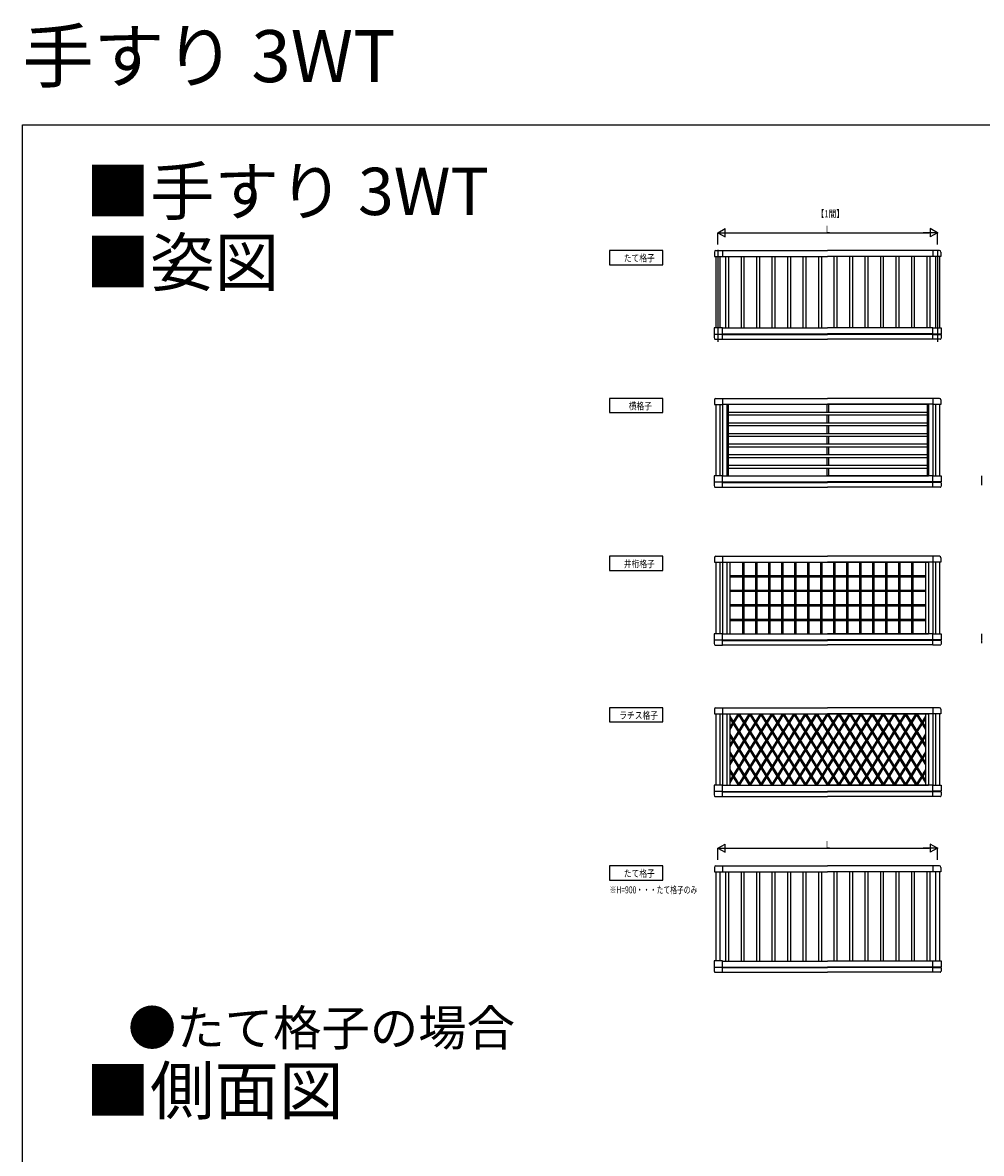
# Model space of a CAD drawing. Extents: x 0 to 990, y 0 to 1603.
# Drawn here: x 0 to 406, y 1125 to 1603 of the extents above; entities that cross this region are included whole.
import ezdxf

# ---------------------------------------------------------------- set-up
doc = ezdxf.new("R2010")
doc.units = 0
doc.linetypes.add('YCENTER_1', pattern=[13, 10, -1, 1, -1])
for name, color, linetype in [('USER1', 3, 'CONTINUOUS'), ('YKK_A1', 4, 'CONTINUOUS'), ('YKK_D', 6, 'CONTINUOUS'), ('YKK_ZWAK', 7, 'CONTINUOUS')]:
    doc.layers.add(name, color=color, linetype=linetype)
doc.styles.get("Standard").update_dxf_attribs({"font": 'txt', "bigfont": 'BIGFONT'})

msp = doc.modelspace()

# ---------------------------------------------------------------- linework, layer by layer
at = {"layer": 'USER1'}
for p, q in [((270.77, 1506.78), (248.27, 1506.78)), ((248.27, 1506.78), (248.27, 1500.78)), ((270.77, 1500.78), (270.77, 1506.78)), ((248.27, 1500.78), (270.77, 1500.78)), ((270.77, 1444.23), (248.27, 1444.23)), ((248.27, 1444.23), (248.27, 1438.23)), ((270.77, 1438.23), (270.77, 1444.23)), ((248.27, 1438.23), (270.77, 1438.23)), ((270.77, 1377.44), (248.27, 1377.44)), ((248.27, 1377.44), (248.27, 1371.44)), ((270.77, 1371.44), (270.77, 1377.44)), ((248.27, 1371.44), (270.77, 1371.44)), ((270.77, 1313.37), (248.27, 1313.37)), ((248.27, 1313.37), (248.27, 1307.37)), ((270.77, 1307.37), (270.77, 1313.37)), ((248.27, 1307.37), (270.77, 1307.37)), ((270.77, 1246.49), (248.27, 1246.49)), ((248.27, 1246.49), (248.27, 1240.49)), ((270.77, 1240.49), (270.77, 1246.49)), ((248.27, 1240.49), (270.77, 1240.49))]:
    msp.add_line(p, q, dxfattribs=at)
at = {"layer": 'YKK_A1', "linetype": 'Continuous', "ltscale": 0.5}
for p, q in [((293.27, 1506.8), (296.07, 1506.8)), ((296.07, 1506.8), (296.07, 1504.25)), ((296.07, 1506.78), (340.52, 1506.78)), ((384.97, 1506.78), (340.52, 1506.78)), ((387.77, 1506.8), (384.97, 1506.8)), ((384.97, 1506.8), (384.97, 1504.25)), ((292.59, 1506.13), (292.59, 1504.25)), ((292.59, 1504.25), (296.07, 1504.25)), ((293.17, 1504.25), (293.17, 1474.05)), ((294.97, 1504.25), (294.97, 1474.05)), ((296.07, 1504.28), (340.52, 1504.28)), ((297.32, 1504.28), (297.32, 1474.03)), ((298.57, 1504.28), (298.57, 1474.03)), ((303.87, 1504.28), (303.87, 1474.03)), ((305.12, 1504.28), (305.12, 1474.03)), ((310.42, 1504.28), (310.42, 1474.03)), ((311.67, 1504.28), (311.67, 1474.03)), ((316.97, 1504.28), (316.97, 1474.03)), ((318.22, 1504.28), (318.22, 1474.03)), ((323.52, 1504.28), (323.52, 1474.03)), ((324.77, 1504.28), (324.77, 1474.03)), ((330.07, 1504.28), (330.07, 1474.03)), ((331.32, 1504.28), (331.32, 1474.03)), ((336.62, 1504.28), (336.62, 1474.03)), ((337.87, 1504.28), (337.87, 1474.03)), ((384.97, 1504.28), (340.52, 1504.28)), ((343.17, 1504.28), (343.17, 1474.03)), ((344.42, 1504.28), (344.42, 1474.03)), ((349.72, 1504.28), (349.72, 1474.03)), ((350.97, 1504.28), (350.97, 1474.03)), ((356.27, 1504.28), (356.27, 1474.03)), ((357.52, 1504.28), (357.52, 1474.03)), ((362.82, 1504.28), (362.82, 1474.03)), ((364.07, 1504.28), (364.07, 1474.03)), ((369.37, 1504.28), (369.37, 1474.03)), ((370.62, 1504.28), (370.62, 1474.03)), ((375.92, 1504.28), (375.92, 1474.03)), ((377.17, 1504.28), (377.17, 1474.03)), ((382.47, 1504.28), (382.47, 1474.03)), ((383.72, 1504.28), (383.72, 1474.03)), ((388.44, 1504.25), (384.97, 1504.25)), ((386.07, 1504.25), (386.07, 1474.05)), ((387.87, 1504.25), (387.87, 1474.05)), ((388.44, 1506.13), (388.44, 1504.25)), ((296.07, 1474.05), (292.49, 1474.05)), ((292.49, 1474.05), (292.49, 1471.45)), ((296.07, 1469.25), (296.07, 1474.05)), ((296.07, 1474.03), (340.52, 1474.03)), ((384.97, 1474.03), (340.52, 1474.03)), ((384.97, 1474.05), (388.54, 1474.05)), ((384.97, 1469.25), (384.97, 1474.05)), ((388.54, 1474.05), (388.54, 1471.45)), ((292.49, 1471.45), (296.07, 1471.45)), ((292.49, 1471.08), (292.49, 1469.92)), ((292.49, 1469.92), (292.71, 1469.39)), ((296.07, 1471.3), (292.72, 1471.3)), ((292.74, 1471.45), (292.74, 1471.3)), ((292.92, 1469.25), (296.07, 1469.25)), ((296.07, 1471.48), (340.52, 1471.48)), ((296.07, 1471.28), (340.52, 1471.28)), ((296.07, 1469.28), (340.52, 1469.28)), ((384.97, 1471.48), (340.52, 1471.48)), ((384.97, 1471.28), (340.52, 1471.28)), ((384.97, 1469.28), (340.52, 1469.28)), ((388.54, 1471.45), (384.97, 1471.45)), ((384.97, 1471.3), (388.32, 1471.3)), ((388.12, 1469.25), (384.97, 1469.25)), ((388.29, 1471.45), (388.29, 1471.3)), ((388.54, 1469.92), (388.33, 1469.39)), ((388.54, 1471.08), (388.54, 1469.92)), ((292.59, 1443.58), (292.59, 1441.7)), ((292.59, 1441.7), (296.07, 1441.7)), ((293.17, 1441.7), (293.17, 1411.5)), ((293.27, 1444.25), (296.07, 1444.25)), ((294.97, 1441.7), (294.97, 1411.5)), ((296.07, 1444.25), (296.07, 1441.7)), ((296.07, 1444.23), (340.52, 1444.23)), ((296.07, 1441.73), (340.52, 1441.73)), ((296.09, 1441.73), (296.09, 1411.48)), ((297.84, 1441.73), (297.84, 1411.48)), ((297.87, 1441.73), (383.17, 1441.73)), ((297.87, 1441.73), (297.87, 1411.48)), ((340.12, 1441.73), (340.12, 1438.43)), ((384.97, 1444.23), (340.52, 1444.23)), ((384.97, 1441.73), (340.52, 1441.73)), ((340.92, 1441.73), (340.92, 1438.43)), ((383.17, 1441.73), (383.17, 1411.48)), ((383.19, 1441.73), (383.19, 1411.48)), ((384.94, 1441.73), (384.94, 1411.48)), ((387.77, 1444.25), (384.97, 1444.25)), ((384.97, 1444.25), (384.97, 1441.7)), ((388.44, 1441.7), (384.97, 1441.7)), ((386.07, 1441.7), (386.07, 1411.5)), ((387.87, 1441.7), (387.87, 1411.5)), ((388.44, 1443.58), (388.44, 1441.7)), ((298.44, 1438.43), (382.59, 1438.43)), ((298.44, 1437.23), (382.59, 1437.23)), ((340.12, 1437.23), (340.12, 1433.94)), ((340.92, 1437.23), (340.92, 1433.94)), ((298.44, 1433.94), (382.59, 1433.94)), ((298.44, 1432.74), (382.59, 1432.74)), ((340.12, 1432.74), (340.12, 1429.45)), ((340.92, 1432.74), (340.92, 1429.45)), ((298.44, 1429.45), (382.59, 1429.45)), ((298.44, 1428.25), (382.59, 1428.25)), ((340.12, 1428.25), (340.12, 1424.96)), ((340.92, 1428.25), (340.92, 1424.96)), ((298.44, 1424.96), (382.59, 1424.96)), ((298.44, 1423.76), (382.59, 1423.76)), ((340.12, 1423.76), (340.12, 1420.47)), ((340.92, 1423.76), (340.92, 1420.47)), ((298.44, 1420.47), (382.59, 1420.47)), ((298.44, 1419.27), (382.59, 1419.27)), ((298.44, 1415.98), (382.59, 1415.98)), ((340.12, 1419.27), (340.12, 1415.98)), ((340.92, 1419.27), (340.92, 1415.98)), ((296.07, 1411.5), (292.49, 1411.5)), ((292.49, 1411.5), (292.49, 1408.9)), ((296.07, 1406.7), (296.07, 1411.5)), ((296.07, 1411.48), (340.52, 1411.48)), ((297.87, 1411.48), (383.17, 1411.48)), ((298.44, 1414.78), (382.59, 1414.78)), ((340.12, 1414.78), (340.12, 1411.5)), ((384.97, 1411.48), (340.52, 1411.48)), ((340.92, 1414.78), (340.92, 1411.5)), ((384.97, 1411.5), (388.54, 1411.5)), ((384.97, 1406.7), (384.97, 1411.5)), ((388.54, 1411.5), (388.54, 1408.9)), ((405.54, 1411.48), (405.54, 1408.9)), ((292.49, 1408.9), (296.07, 1408.9)), ((292.49, 1408.53), (292.49, 1407.37)), ((292.49, 1407.37), (292.71, 1406.84)), ((296.07, 1408.75), (292.72, 1408.75)), ((292.74, 1408.9), (292.74, 1408.75)), ((292.92, 1406.7), (296.07, 1406.7)), ((296.07, 1408.88), (340.52, 1408.88)), ((296.07, 1408.68), (340.52, 1408.68)), ((296.07, 1406.73), (340.52, 1406.73)), ((384.97, 1408.88), (340.52, 1408.88)), ((384.97, 1408.68), (340.52, 1408.68)), ((384.97, 1406.73), (340.52, 1406.73)), ((388.54, 1408.9), (384.97, 1408.9)), ((384.97, 1408.75), (388.32, 1408.75)), ((388.12, 1406.7), (384.97, 1406.7)), ((388.29, 1408.9), (388.29, 1408.75)), ((388.54, 1407.37), (388.33, 1406.84)), ((388.54, 1408.53), (388.54, 1407.37)), ((405.54, 1408.48), (405.54, 1407.48)), ((292.59, 1376.79), (292.59, 1374.91)), ((292.59, 1374.91), (296.07, 1374.91)), ((293.17, 1374.91), (293.17, 1344.71)), ((293.27, 1377.46), (296.07, 1377.46)), ((294.97, 1374.91), (294.97, 1344.71)), ((296.07, 1377.46), (296.07, 1374.91)), ((296.07, 1377.44), (340.52, 1377.44)), ((296.07, 1374.94), (340.52, 1374.94)), ((296.09, 1374.94), (296.09, 1344.69)), ((297.84, 1374.94), (297.84, 1344.69)), ((297.87, 1374.94), (383.17, 1374.94)), ((297.87, 1374.94), (297.87, 1344.69)), ((304.52, 1374.94), (304.52, 1344.69)), ((305.02, 1374.94), (305.02, 1344.69)), ((310.02, 1374.94), (310.02, 1344.69)), ((310.52, 1374.94), (310.52, 1344.69)), ((315.52, 1374.94), (315.52, 1344.69)), ((316.02, 1374.94), (316.02, 1344.69)), ((321.02, 1374.94), (321.02, 1344.69)), ((321.52, 1374.94), (321.52, 1344.69)), ((326.52, 1374.94), (326.52, 1344.69)), ((327.02, 1374.94), (327.02, 1344.69)), ((332.02, 1374.94), (332.02, 1344.69)), ((332.52, 1374.94), (332.52, 1344.69)), ((337.52, 1374.94), (337.52, 1344.69)), ((338.02, 1374.94), (338.02, 1344.69)), ((384.97, 1377.44), (340.52, 1377.44)), ((384.97, 1374.94), (340.52, 1374.94)), ((343.02, 1374.94), (343.02, 1344.69)), ((343.52, 1374.94), (343.52, 1344.69)), ((348.52, 1374.94), (348.52, 1344.69)), ((349.02, 1374.94), (349.02, 1344.69)), ((354.02, 1374.94), (354.02, 1344.69)), ((354.52, 1374.94), (354.52, 1344.69)), ((359.52, 1374.94), (359.52, 1344.69)), ((360.02, 1374.94), (360.02, 1344.69)), ((365.02, 1374.94), (365.02, 1344.69)), ((365.52, 1374.94), (365.52, 1344.69)), ((370.52, 1374.94), (370.52, 1344.69)), ((371.02, 1374.94), (371.02, 1344.69)), ((376.02, 1374.94), (376.02, 1344.69)), ((376.52, 1374.94), (376.52, 1344.69)), ((383.17, 1374.94), (383.17, 1344.69)), ((383.19, 1374.94), (383.19, 1344.69)), ((384.94, 1374.94), (384.94, 1344.69)), ((387.77, 1377.46), (384.97, 1377.46)), ((384.97, 1377.46), (384.97, 1374.91)), ((388.44, 1374.91), (384.97, 1374.91)), ((386.07, 1374.91), (386.07, 1344.71)), ((387.87, 1374.91), (387.87, 1344.71)), ((388.44, 1376.79), (388.44, 1374.91)), ((299.12, 1369.29), (304.52, 1369.29)), ((299.12, 1368.79), (304.52, 1368.79)), ((305.02, 1369.29), (310.02, 1369.29)), ((305.02, 1368.79), (310.02, 1368.79)), ((310.52, 1369.29), (315.52, 1369.29)), ((310.52, 1368.79), (315.52, 1368.79)), ((316.02, 1369.29), (321.02, 1369.29)), ((316.02, 1368.79), (321.02, 1368.79)), ((321.52, 1369.29), (326.52, 1369.29)), ((321.52, 1368.79), (326.52, 1368.79)), ((327.02, 1369.29), (332.02, 1369.29)), ((327.02, 1368.79), (332.02, 1368.79)), ((332.52, 1369.29), (337.52, 1369.29)), ((332.52, 1368.79), (337.52, 1368.79)), ((338.02, 1369.29), (343.02, 1369.29)), ((338.02, 1368.79), (343.02, 1368.79)), ((343.52, 1369.29), (348.52, 1369.29)), ((343.52, 1368.79), (348.52, 1368.79)), ((349.02, 1369.29), (354.02, 1369.29)), ((349.02, 1368.79), (354.02, 1368.79)), ((354.52, 1369.29), (359.52, 1369.29)), ((354.52, 1368.79), (359.52, 1368.79)), ((360.02, 1369.29), (365.02, 1369.29)), ((360.02, 1368.79), (365.02, 1368.79)), ((365.52, 1369.29), (370.52, 1369.29)), ((365.52, 1368.79), (370.52, 1368.79)), ((371.02, 1369.29), (376.02, 1369.29)), ((371.02, 1368.79), (376.02, 1368.79)), ((376.52, 1369.29), (381.92, 1369.29)), ((376.52, 1368.79), (381.92, 1368.79)), ((299.12, 1363.14), (304.52, 1363.14)), ((299.12, 1362.64), (304.52, 1362.64)), ((305.02, 1363.14), (310.02, 1363.14)), ((305.02, 1362.64), (310.02, 1362.64)), ((310.52, 1363.14), (315.52, 1363.14)), ((310.52, 1362.64), (315.52, 1362.64)), ((316.02, 1363.14), (321.02, 1363.14)), ((316.02, 1362.64), (321.02, 1362.64)), ((321.52, 1363.14), (326.52, 1363.14)), ((321.52, 1362.64), (326.52, 1362.64)), ((327.02, 1363.14), (332.02, 1363.14)), ((327.02, 1362.64), (332.02, 1362.64)), ((332.52, 1363.14), (337.52, 1363.14)), ((332.52, 1362.64), (337.52, 1362.64)), ((338.02, 1363.14), (343.02, 1363.14)), ((338.02, 1362.64), (343.02, 1362.64)), ((343.52, 1363.14), (348.52, 1363.14)), ((343.52, 1362.64), (348.52, 1362.64)), ((349.02, 1363.14), (354.02, 1363.14)), ((349.02, 1362.64), (354.02, 1362.64)), ((354.52, 1363.14), (359.52, 1363.14)), ((354.52, 1362.64), (359.52, 1362.64)), ((360.02, 1363.14), (365.02, 1363.14)), ((360.02, 1362.64), (365.02, 1362.64)), ((365.52, 1363.14), (370.52, 1363.14)), ((365.52, 1362.64), (370.52, 1362.64)), ((371.02, 1363.14), (376.02, 1363.14)), ((371.02, 1362.64), (376.02, 1362.64)), ((376.52, 1363.14), (381.92, 1363.14)), ((376.52, 1362.64), (381.92, 1362.64)), ((299.12, 1356.99), (304.52, 1356.99)), ((299.12, 1356.49), (304.52, 1356.49)), ((305.02, 1356.99), (310.02, 1356.99)), ((305.02, 1356.49), (310.02, 1356.49)), ((310.52, 1356.99), (315.52, 1356.99)), ((310.52, 1356.49), (315.52, 1356.49)), ((316.02, 1356.99), (321.02, 1356.99)), ((316.02, 1356.49), (321.02, 1356.49)), ((321.52, 1356.99), (326.52, 1356.99)), ((321.52, 1356.49), (326.52, 1356.49)), ((327.02, 1356.99), (332.02, 1356.99)), ((327.02, 1356.49), (332.02, 1356.49)), ((332.52, 1356.99), (337.52, 1356.99)), ((332.52, 1356.49), (337.52, 1356.49)), ((338.02, 1356.99), (343.02, 1356.99)), ((338.02, 1356.49), (343.02, 1356.49)), ((343.52, 1356.99), (348.52, 1356.99)), ((343.52, 1356.49), (348.52, 1356.49)), ((349.02, 1356.99), (354.02, 1356.99)), ((349.02, 1356.49), (354.02, 1356.49)), ((354.52, 1356.99), (359.52, 1356.99)), ((354.52, 1356.49), (359.52, 1356.49)), ((360.02, 1356.99), (365.02, 1356.99)), ((360.02, 1356.49), (365.02, 1356.49)), ((365.52, 1356.99), (370.52, 1356.99)), ((365.52, 1356.49), (370.52, 1356.49)), ((371.02, 1356.99), (376.02, 1356.99)), ((371.02, 1356.49), (376.02, 1356.49)), ((376.52, 1356.99), (381.92, 1356.99)), ((376.52, 1356.49), (381.92, 1356.49)), ((299.12, 1350.84), (304.52, 1350.84)), ((299.12, 1350.34), (304.52, 1350.34)), ((305.02, 1350.84), (310.02, 1350.84)), ((305.02, 1350.34), (310.02, 1350.34)), ((310.52, 1350.84), (315.52, 1350.84)), ((310.52, 1350.34), (315.52, 1350.34)), ((316.02, 1350.84), (321.02, 1350.84)), ((316.02, 1350.34), (321.02, 1350.34)), ((321.52, 1350.84), (326.52, 1350.84)), ((321.52, 1350.34), (326.52, 1350.34)), ((327.02, 1350.84), (332.02, 1350.84)), ((327.02, 1350.34), (332.02, 1350.34)), ((332.52, 1350.84), (337.52, 1350.84)), ((332.52, 1350.34), (337.52, 1350.34)), ((338.02, 1350.84), (343.02, 1350.84)), ((338.02, 1350.34), (343.02, 1350.34)), ((343.52, 1350.84), (348.52, 1350.84)), ((343.52, 1350.34), (348.52, 1350.34)), ((349.02, 1350.84), (354.02, 1350.84)), ((349.02, 1350.34), (354.02, 1350.34)), ((354.52, 1350.84), (359.52, 1350.84)), ((354.52, 1350.34), (359.52, 1350.34)), ((360.02, 1350.84), (365.02, 1350.84)), ((360.02, 1350.34), (365.02, 1350.34)), ((365.52, 1350.84), (370.52, 1350.84)), ((365.52, 1350.34), (370.52, 1350.34)), ((371.02, 1350.84), (376.02, 1350.84)), ((371.02, 1350.34), (376.02, 1350.34)), ((376.52, 1350.84), (381.92, 1350.84)), ((376.52, 1350.34), (381.92, 1350.34)), ((296.07, 1344.71), (292.49, 1344.71)), ((292.49, 1344.71), (292.49, 1342.11)), ((296.07, 1339.91), (296.07, 1344.71)), ((296.07, 1344.69), (340.52, 1344.69)), ((297.87, 1344.69), (383.17, 1344.69)), ((384.97, 1344.69), (340.52, 1344.69)), ((384.97, 1344.71), (388.54, 1344.71)), ((384.97, 1339.91), (384.97, 1344.71)), ((388.54, 1344.71), (388.54, 1342.11)), ((405.54, 1344.69), (405.54, 1342.11)), ((292.49, 1342.11), (296.07, 1342.11)), ((292.49, 1341.74), (292.49, 1340.58)), ((292.49, 1340.58), (292.71, 1340.05)), ((296.07, 1341.96), (292.72, 1341.96)), ((292.74, 1342.11), (292.74, 1341.96)), ((292.92, 1339.91), (296.07, 1339.91)), ((296.07, 1342.09), (340.52, 1342.09)), ((296.07, 1341.89), (340.52, 1341.89)), ((296.07, 1339.94), (340.52, 1339.94)), ((384.97, 1342.09), (340.52, 1342.09)), ((384.97, 1341.89), (340.52, 1341.89)), ((384.97, 1339.94), (340.52, 1339.94)), ((388.54, 1342.11), (384.97, 1342.11)), ((384.97, 1341.96), (388.32, 1341.96)), ((388.12, 1339.91), (384.97, 1339.91)), ((388.29, 1342.11), (388.29, 1341.96)), ((388.54, 1340.58), (388.33, 1340.05)), ((388.54, 1341.74), (388.54, 1340.58)), ((405.54, 1341.69), (405.54, 1340.69)), ((292.6, 1312.72), (292.6, 1310.85)), ((292.6, 1310.85), (296.07, 1310.85)), ((293.17, 1310.85), (293.17, 1280.65)), ((293.27, 1313.4), (296.07, 1313.4)), ((294.97, 1310.85), (294.97, 1280.65)), ((296.07, 1313.4), (296.07, 1310.85)), ((296.07, 1313.37), (340.52, 1313.37)), ((296.07, 1310.87), (340.52, 1310.87)), ((296.1, 1310.87), (296.1, 1280.62)), ((297.85, 1310.87), (297.85, 1280.62)), ((297.87, 1310.87), (297.87, 1280.62)), ((297.87, 1310.87), (383.17, 1310.87)), ((384.97, 1313.37), (340.52, 1313.37)), ((384.97, 1310.87), (340.52, 1310.87)), ((383.17, 1310.87), (383.17, 1280.62)), ((383.19, 1310.87), (383.19, 1280.62)), ((384.94, 1310.87), (384.94, 1280.62)), ((387.77, 1313.4), (384.97, 1313.4)), ((384.97, 1313.4), (384.97, 1310.85)), ((388.44, 1310.85), (384.97, 1310.85)), ((386.07, 1310.85), (386.07, 1280.65)), ((387.87, 1310.85), (387.87, 1280.65)), ((388.44, 1312.72), (388.44, 1310.85)), ((296.07, 1280.65), (292.5, 1280.65)), ((292.5, 1280.65), (292.5, 1278.05)), ((292.5, 1278.05), (296.07, 1278.05)), ((292.5, 1277.67), (292.5, 1276.52)), ((296.07, 1277.9), (292.72, 1277.9)), ((292.75, 1278.05), (292.75, 1277.9)), ((296.07, 1275.85), (296.07, 1280.65)), ((296.07, 1280.62), (340.52, 1280.62)), ((296.07, 1278.02), (340.52, 1278.02)), ((296.07, 1277.82), (340.52, 1277.82)), ((297.87, 1280.62), (383.17, 1280.62)), ((384.97, 1280.62), (340.52, 1280.62)), ((384.97, 1278.02), (340.52, 1278.02)), ((384.97, 1277.82), (340.52, 1277.82)), ((384.97, 1280.65), (388.54, 1280.65)), ((384.97, 1275.85), (384.97, 1280.65)), ((388.54, 1278.05), (384.97, 1278.05)), ((384.97, 1277.9), (388.32, 1277.9)), ((388.29, 1278.05), (388.29, 1277.9)), ((388.54, 1280.65), (388.54, 1278.05)), ((388.54, 1277.67), (388.54, 1276.52)), ((292.5, 1276.52), (292.71, 1275.99)), ((292.92, 1275.85), (296.07, 1275.85)), ((296.07, 1275.87), (340.52, 1275.87)), ((384.97, 1275.87), (340.52, 1275.87)), ((388.12, 1275.85), (384.97, 1275.85)), ((388.54, 1276.52), (388.33, 1275.99)), ((292.59, 1245.84), (292.59, 1243.97)), ((292.59, 1243.97), (296.07, 1243.97)), ((293.17, 1243.97), (293.17, 1206.27)), ((293.27, 1246.52), (296.07, 1246.52)), ((294.97, 1243.97), (294.97, 1206.27)), ((296.07, 1246.52), (296.07, 1243.97)), ((296.07, 1246.49), (340.52, 1246.49)), ((296.07, 1243.99), (340.52, 1243.99)), ((297.32, 1243.99), (297.32, 1206.24)), ((298.57, 1243.99), (298.57, 1206.24)), ((303.87, 1243.99), (303.87, 1206.24)), ((305.12, 1243.99), (305.12, 1206.24)), ((310.42, 1243.99), (310.42, 1206.24)), ((311.67, 1243.99), (311.67, 1206.24)), ((316.97, 1243.99), (316.97, 1206.24)), ((318.22, 1243.99), (318.22, 1206.24)), ((323.52, 1243.99), (323.52, 1206.24)), ((324.77, 1243.99), (324.77, 1206.24)), ((330.07, 1243.99), (330.07, 1206.24)), ((331.32, 1243.99), (331.32, 1206.24)), ((336.62, 1243.99), (336.62, 1206.24)), ((337.87, 1243.99), (337.87, 1206.24)), ((384.97, 1246.49), (340.52, 1246.49)), ((384.97, 1243.99), (340.52, 1243.99)), ((343.17, 1243.99), (343.17, 1206.24)), ((344.42, 1243.99), (344.42, 1206.24)), ((349.72, 1243.99), (349.72, 1206.24)), ((350.97, 1243.99), (350.97, 1206.24)), ((356.27, 1243.99), (356.27, 1206.24)), ((357.52, 1243.99), (357.52, 1206.24)), ((362.82, 1243.99), (362.82, 1206.24)), ((364.07, 1243.99), (364.07, 1206.24)), ((369.37, 1243.99), (369.37, 1206.24)), ((370.62, 1243.99), (370.62, 1206.24)), ((375.92, 1243.99), (375.92, 1206.24)), ((377.17, 1243.99), (377.17, 1206.24)), ((382.47, 1243.99), (382.47, 1206.24)), ((383.72, 1243.99), (383.72, 1206.24)), ((387.77, 1246.52), (384.97, 1246.52)), ((384.97, 1246.52), (384.97, 1243.97)), ((388.44, 1243.97), (384.97, 1243.97)), ((386.07, 1243.97), (386.07, 1206.27)), ((387.87, 1243.97), (387.87, 1206.27)), ((388.44, 1245.84), (388.44, 1243.97)), ((296.07, 1206.27), (292.49, 1206.27)), ((292.49, 1206.27), (292.49, 1203.67)), ((296.07, 1201.47), (296.07, 1206.27)), ((296.07, 1206.24), (340.52, 1206.24)), ((384.97, 1206.24), (340.52, 1206.24)), ((384.97, 1206.27), (388.54, 1206.27)), ((384.97, 1201.47), (384.97, 1206.27)), ((388.54, 1206.27), (388.54, 1203.67)), ((292.49, 1203.67), (296.07, 1203.67)), ((292.49, 1203.29), (292.49, 1202.14)), ((292.49, 1202.14), (292.71, 1201.61)), ((296.07, 1203.52), (292.72, 1203.52)), ((292.74, 1203.67), (292.74, 1203.52)), ((292.92, 1201.47), (296.07, 1201.47)), ((296.07, 1203.69), (340.52, 1203.69)), ((296.07, 1203.49), (340.52, 1203.49)), ((296.07, 1201.49), (340.52, 1201.49)), ((384.97, 1203.69), (340.52, 1203.69)), ((384.97, 1203.49), (340.52, 1203.49)), ((384.97, 1201.49), (340.52, 1201.49)), ((388.54, 1203.67), (384.97, 1203.67)), ((384.97, 1203.52), (388.32, 1203.52)), ((388.12, 1201.47), (384.97, 1201.47)), ((388.29, 1203.67), (388.29, 1203.52)), ((388.54, 1202.14), (388.33, 1201.61)), ((388.54, 1203.29), (388.54, 1202.14))]:
    msp.add_line(p, q, dxfattribs=at)
at = {"layer": 'YKK_A1', "linetype": 'YCENTER_1', "ltscale": 15}
for p, q in [((294.07, 1507.11), (294.07, 1468.22)), ((386.97, 1507.11), (386.97, 1468.22))]:
    msp.add_line(p, q, dxfattribs=at)
at = {"layer": 'YKK_A1'}
for p, q in [((298.44, 1441.73), (298.44, 1411.48)), ((382.59, 1441.73), (382.59, 1411.48)), ((299.12, 1374.94), (299.12, 1344.69)), ((381.92, 1374.94), (381.92, 1344.69)), ((299.12, 1310.87), (299.12, 1280.62)), ((302.63, 1310.79), (300.57, 1307.5)), ((302.57, 1310.87), (321.48, 1280.62)), ((303.16, 1310.87), (322.07, 1280.62)), ((307.33, 1310.79), (305.27, 1307.5)), ((307.27, 1310.87), (326.18, 1280.62)), ((307.86, 1310.87), (326.77, 1280.62)), ((312.03, 1310.79), (309.97, 1307.5)), ((311.97, 1310.87), (330.88, 1280.62)), ((312.56, 1310.87), (331.47, 1280.62)), ((316.73, 1310.79), (314.67, 1307.5)), ((316.67, 1310.87), (335.58, 1280.62)), ((317.26, 1310.87), (336.17, 1280.62)), ((321.43, 1310.79), (319.37, 1307.5)), ((321.37, 1310.87), (340.28, 1280.62)), ((321.96, 1310.87), (340.87, 1280.62)), ((326.13, 1310.79), (324.07, 1307.5)), ((326.07, 1310.87), (344.98, 1280.62)), ((326.66, 1310.87), (345.57, 1280.62)), ((330.83, 1310.79), (328.77, 1307.5)), ((330.77, 1310.87), (349.68, 1280.62)), ((331.36, 1310.87), (350.27, 1280.62)), ((335.53, 1310.79), (333.47, 1307.5)), ((335.47, 1310.87), (354.38, 1280.62)), ((336.06, 1310.87), (354.97, 1280.62)), ((340.23, 1310.79), (338.17, 1307.5)), ((340.17, 1310.87), (359.08, 1280.62)), ((340.76, 1310.87), (359.67, 1280.62)), ((344.93, 1310.79), (342.87, 1307.5)), ((344.87, 1310.87), (363.78, 1280.62)), ((345.46, 1310.87), (364.37, 1280.62)), ((349.63, 1310.79), (347.57, 1307.5)), ((349.57, 1310.87), (368.48, 1280.62)), ((350.16, 1310.87), (369.07, 1280.62)), ((354.33, 1310.79), (352.27, 1307.5)), ((354.27, 1310.87), (373.18, 1280.62)), ((354.86, 1310.87), (373.77, 1280.62)), ((359.03, 1310.79), (356.97, 1307.5)), ((358.97, 1310.87), (377.88, 1280.62)), ((359.56, 1310.87), (378.47, 1280.62)), ((363.73, 1310.79), (361.67, 1307.5)), ((363.67, 1310.87), (381.92, 1281.68)), ((364.26, 1310.87), (381.92, 1282.62)), ((368.43, 1310.79), (366.37, 1307.5)), ((368.37, 1310.87), (381.92, 1289.2)), ((368.96, 1310.87), (381.92, 1290.14)), ((373.13, 1310.79), (371.07, 1307.5)), ((373.07, 1310.87), (381.92, 1296.72)), ((373.66, 1310.87), (381.92, 1297.66)), ((377.83, 1310.79), (375.77, 1307.5)), ((377.77, 1310.87), (381.92, 1304.24)), ((378.36, 1310.87), (381.92, 1305.18)), ((381.92, 1310.87), (381.92, 1280.62)), ((299.12, 1309.82), (317.37, 1280.62)), ((299.12, 1308.88), (316.78, 1280.62)), ((300.28, 1307.03), (299.12, 1305.18)), ((300.57, 1306.56), (299.12, 1304.24)), ((302.92, 1310.32), (300.86, 1307.03)), ((304.98, 1307.03), (302.92, 1303.74)), ((305.27, 1306.56), (303.21, 1303.27)), ((307.62, 1310.32), (305.56, 1307.03)), ((309.68, 1307.03), (307.62, 1303.74)), ((309.97, 1306.56), (307.91, 1303.27)), ((312.32, 1310.32), (310.26, 1307.03)), ((314.38, 1307.03), (312.32, 1303.74)), ((314.67, 1306.56), (312.61, 1303.27)), ((317.02, 1310.32), (314.96, 1307.03)), ((319.08, 1307.03), (317.02, 1303.74)), ((319.37, 1306.56), (317.31, 1303.27)), ((321.72, 1310.32), (319.66, 1307.03)), ((323.78, 1307.03), (321.72, 1303.74)), ((324.07, 1306.56), (322.01, 1303.27)), ((326.42, 1310.32), (324.36, 1307.03)), ((328.48, 1307.03), (326.42, 1303.74)), ((328.77, 1306.56), (326.71, 1303.27)), ((331.12, 1310.32), (329.06, 1307.03)), ((333.18, 1307.03), (331.12, 1303.74)), ((333.47, 1306.56), (331.41, 1303.27)), ((335.82, 1310.32), (333.76, 1307.03)), ((337.88, 1307.03), (335.82, 1303.74)), ((338.17, 1306.56), (336.11, 1303.27)), ((340.52, 1310.32), (338.46, 1307.03)), ((342.58, 1307.03), (340.52, 1303.74)), ((342.87, 1306.56), (340.81, 1303.27)), ((345.22, 1310.32), (343.16, 1307.03)), ((347.28, 1307.03), (345.22, 1303.74)), ((347.57, 1306.56), (345.51, 1303.27)), ((349.92, 1310.32), (347.86, 1307.03)), ((351.98, 1307.03), (349.92, 1303.74)), ((352.27, 1306.56), (350.21, 1303.27)), ((354.62, 1310.32), (352.56, 1307.03)), ((356.68, 1307.03), (354.62, 1303.74)), ((356.97, 1306.56), (354.91, 1303.27)), ((359.32, 1310.32), (357.26, 1307.03)), ((361.38, 1307.03), (359.32, 1303.74)), ((361.67, 1306.56), (359.61, 1303.27)), ((364.02, 1310.32), (361.96, 1307.03)), ((366.08, 1307.03), (364.02, 1303.74)), ((366.37, 1306.56), (364.31, 1303.27)), ((368.72, 1310.32), (366.66, 1307.03)), ((370.78, 1307.03), (368.72, 1303.74)), ((371.07, 1306.56), (369.01, 1303.27)), ((373.42, 1310.32), (371.36, 1307.03)), ((375.48, 1307.03), (373.42, 1303.74)), ((375.77, 1306.56), (373.71, 1303.27)), ((378.12, 1310.32), (376.06, 1307.03)), ((380.18, 1307.03), (378.12, 1303.74)), ((380.47, 1306.56), (378.41, 1303.27)), ((381.92, 1309.82), (380.47, 1307.5)), ((381.92, 1308.88), (380.76, 1307.03)), ((299.12, 1302.3), (312.67, 1280.62)), ((299.12, 1301.36), (312.08, 1280.62)), ((302.63, 1303.27), (300.57, 1299.98)), ((302.92, 1302.8), (300.86, 1299.51)), ((307.33, 1303.27), (305.27, 1299.98)), ((307.62, 1302.8), (305.56, 1299.51)), ((312.03, 1303.27), (309.97, 1299.98)), ((312.32, 1302.8), (310.26, 1299.51)), ((316.73, 1303.27), (314.67, 1299.98)), ((317.02, 1302.8), (314.96, 1299.51)), ((321.43, 1303.27), (319.37, 1299.98)), ((321.72, 1302.8), (319.66, 1299.51)), ((326.13, 1303.27), (324.07, 1299.98)), ((326.42, 1302.8), (324.36, 1299.51)), ((330.83, 1303.27), (328.77, 1299.98)), ((331.12, 1302.8), (329.06, 1299.51)), ((335.53, 1303.27), (333.47, 1299.98)), ((335.82, 1302.8), (333.76, 1299.51)), ((340.23, 1303.27), (338.17, 1299.98)), ((340.52, 1302.8), (338.46, 1299.51)), ((344.93, 1303.27), (342.87, 1299.98)), ((345.22, 1302.8), (343.16, 1299.51)), ((349.63, 1303.27), (347.57, 1299.98)), ((349.92, 1302.8), (347.86, 1299.51)), ((354.33, 1303.27), (352.27, 1299.98)), ((354.62, 1302.8), (352.56, 1299.51)), ((359.03, 1303.27), (356.97, 1299.98)), ((359.32, 1302.8), (357.26, 1299.51)), ((363.73, 1303.27), (361.67, 1299.98)), ((364.02, 1302.8), (361.96, 1299.51)), ((368.43, 1303.27), (366.37, 1299.98)), ((368.72, 1302.8), (366.66, 1299.51)), ((373.13, 1303.27), (371.07, 1299.98)), ((373.42, 1302.8), (371.36, 1299.51)), ((377.83, 1303.27), (375.77, 1299.98)), ((378.12, 1302.8), (376.06, 1299.51)), ((381.92, 1302.3), (380.47, 1299.98)), ((381.92, 1301.36), (380.76, 1299.51)), ((300.28, 1299.51), (299.12, 1297.66)), ((300.57, 1299.04), (299.12, 1296.72)), ((304.98, 1299.51), (302.92, 1296.22)), ((305.27, 1299.04), (303.21, 1295.75)), ((309.68, 1299.51), (307.62, 1296.22)), ((309.97, 1299.04), (307.91, 1295.75)), ((314.38, 1299.51), (312.32, 1296.22)), ((314.67, 1299.04), (312.61, 1295.75)), ((319.08, 1299.51), (317.02, 1296.22)), ((319.37, 1299.04), (317.31, 1295.75)), ((323.78, 1299.51), (321.72, 1296.22)), ((324.07, 1299.04), (322.01, 1295.75)), ((328.48, 1299.51), (326.42, 1296.22)), ((328.77, 1299.04), (326.71, 1295.75)), ((333.18, 1299.51), (331.12, 1296.22)), ((333.47, 1299.04), (331.41, 1295.75)), ((337.88, 1299.51), (335.82, 1296.22)), ((338.17, 1299.04), (336.11, 1295.75)), ((342.58, 1299.51), (340.52, 1296.22)), ((342.87, 1299.04), (340.81, 1295.75)), ((347.28, 1299.51), (345.22, 1296.22)), ((347.57, 1299.04), (345.51, 1295.75)), ((351.98, 1299.51), (349.92, 1296.22)), ((352.27, 1299.04), (350.21, 1295.75)), ((356.68, 1299.51), (354.62, 1296.22)), ((356.97, 1299.04), (354.91, 1295.75)), ((361.38, 1299.51), (359.32, 1296.22)), ((361.67, 1299.04), (359.61, 1295.75)), ((366.08, 1299.51), (364.02, 1296.22)), ((366.37, 1299.04), (364.31, 1295.75)), ((370.78, 1299.51), (368.72, 1296.22)), ((371.07, 1299.04), (369.01, 1295.75)), ((375.48, 1299.51), (373.42, 1296.22)), ((375.77, 1299.04), (373.71, 1295.75)), ((380.18, 1299.51), (378.12, 1296.22)), ((380.47, 1299.04), (378.41, 1295.75)), ((299.12, 1294.78), (307.97, 1280.62)), ((299.12, 1293.84), (307.38, 1280.62)), ((300.28, 1291.99), (299.12, 1290.14)), ((300.57, 1291.52), (299.12, 1289.2)), ((302.63, 1295.75), (300.57, 1292.46)), ((302.92, 1295.28), (300.86, 1291.99)), ((304.98, 1291.99), (302.92, 1288.7)), ((305.27, 1291.52), (303.21, 1288.23)), ((307.33, 1295.75), (305.27, 1292.46)), ((307.62, 1295.28), (305.56, 1291.99)), ((309.68, 1291.99), (307.62, 1288.7)), ((309.97, 1291.52), (307.91, 1288.23)), ((312.03, 1295.75), (309.97, 1292.46)), ((312.32, 1295.28), (310.26, 1291.99)), ((314.38, 1291.99), (312.32, 1288.7)), ((314.67, 1291.52), (312.61, 1288.23)), ((316.73, 1295.75), (314.67, 1292.46)), ((317.02, 1295.28), (314.96, 1291.99)), ((319.08, 1291.99), (317.02, 1288.7)), ((319.37, 1291.52), (317.31, 1288.23)), ((321.43, 1295.75), (319.37, 1292.46)), ((321.72, 1295.28), (319.66, 1291.99)), ((323.78, 1291.99), (321.72, 1288.7)), ((324.07, 1291.52), (322.01, 1288.23)), ((326.13, 1295.75), (324.07, 1292.46)), ((326.42, 1295.28), (324.36, 1291.99)), ((328.48, 1291.99), (326.42, 1288.7)), ((328.77, 1291.52), (326.71, 1288.23)), ((330.83, 1295.75), (328.77, 1292.46)), ((331.12, 1295.28), (329.06, 1291.99)), ((333.18, 1291.99), (331.12, 1288.7)), ((333.47, 1291.52), (331.41, 1288.23)), ((335.53, 1295.75), (333.47, 1292.46)), ((335.82, 1295.28), (333.76, 1291.99)), ((337.88, 1291.99), (335.82, 1288.7)), ((338.17, 1291.52), (336.11, 1288.23)), ((340.23, 1295.75), (338.17, 1292.46)), ((340.52, 1295.28), (338.46, 1291.99)), ((342.58, 1291.99), (340.52, 1288.7)), ((342.87, 1291.52), (340.81, 1288.23)), ((344.93, 1295.75), (342.87, 1292.46)), ((345.22, 1295.28), (343.16, 1291.99)), ((347.28, 1291.99), (345.22, 1288.7)), ((347.57, 1291.52), (345.51, 1288.23)), ((349.63, 1295.75), (347.57, 1292.46)), ((349.92, 1295.28), (347.86, 1291.99)), ((351.98, 1291.99), (349.92, 1288.7)), ((352.27, 1291.52), (350.21, 1288.23)), ((354.33, 1295.75), (352.27, 1292.46)), ((354.62, 1295.28), (352.56, 1291.99)), ((356.68, 1291.99), (354.62, 1288.7)), ((356.97, 1291.52), (354.91, 1288.23)), ((359.03, 1295.75), (356.97, 1292.46)), ((359.32, 1295.28), (357.26, 1291.99)), ((361.38, 1291.99), (359.32, 1288.7)), ((361.67, 1291.52), (359.61, 1288.23)), ((363.73, 1295.75), (361.67, 1292.46)), ((364.02, 1295.28), (361.96, 1291.99)), ((366.08, 1291.99), (364.02, 1288.7)), ((366.37, 1291.52), (364.31, 1288.23)), ((368.43, 1295.75), (366.37, 1292.46)), ((368.72, 1295.28), (366.66, 1291.99)), ((370.78, 1291.99), (368.72, 1288.7)), ((371.07, 1291.52), (369.01, 1288.23)), ((373.13, 1295.75), (371.07, 1292.46)), ((373.42, 1295.28), (371.36, 1291.99)), ((375.48, 1291.99), (373.42, 1288.7)), ((375.77, 1291.52), (373.71, 1288.23)), ((377.83, 1295.75), (375.77, 1292.46)), ((378.12, 1295.28), (376.06, 1291.99)), ((380.18, 1291.99), (378.12, 1288.7)), ((380.47, 1291.52), (378.41, 1288.23)), ((381.92, 1294.78), (380.47, 1292.46)), ((381.92, 1293.84), (380.76, 1291.99)), ((299.12, 1287.26), (303.27, 1280.62)), ((302.63, 1288.23), (300.57, 1284.94)), ((302.92, 1287.76), (300.86, 1284.47)), ((307.33, 1288.23), (305.27, 1284.94)), ((307.62, 1287.76), (305.56, 1284.47)), ((312.03, 1288.23), (309.97, 1284.94)), ((312.32, 1287.76), (310.26, 1284.47)), ((316.73, 1288.23), (314.67, 1284.94)), ((317.02, 1287.76), (314.96, 1284.47)), ((321.43, 1288.23), (319.37, 1284.94)), ((321.72, 1287.76), (319.66, 1284.47)), ((326.13, 1288.23), (324.07, 1284.94)), ((326.42, 1287.76), (324.36, 1284.47)), ((330.83, 1288.23), (328.77, 1284.94)), ((331.12, 1287.76), (329.06, 1284.47)), ((335.53, 1288.23), (333.47, 1284.94)), ((335.82, 1287.76), (333.76, 1284.47)), ((340.23, 1288.23), (338.17, 1284.94)), ((340.52, 1287.76), (338.46, 1284.47)), ((344.93, 1288.23), (342.87, 1284.94)), ((345.22, 1287.76), (343.16, 1284.47)), ((349.63, 1288.23), (347.57, 1284.94)), ((349.92, 1287.76), (347.86, 1284.47)), ((354.33, 1288.23), (352.27, 1284.94)), ((354.62, 1287.76), (352.56, 1284.47)), ((359.03, 1288.23), (356.97, 1284.94)), ((359.32, 1287.76), (357.26, 1284.47)), ((363.73, 1288.23), (361.67, 1284.94)), ((364.02, 1287.76), (361.96, 1284.47)), ((368.43, 1288.23), (366.37, 1284.94)), ((368.72, 1287.76), (366.66, 1284.47)), ((373.13, 1288.23), (371.07, 1284.94)), ((373.42, 1287.76), (371.36, 1284.47)), ((377.83, 1288.23), (375.77, 1284.94)), ((378.12, 1287.76), (376.06, 1284.47)), ((381.92, 1287.26), (380.47, 1284.94)), ((299.12, 1286.32), (302.68, 1280.62)), ((300.28, 1284.47), (299.12, 1282.62)), ((300.57, 1284), (299.12, 1281.68)), ((304.98, 1284.47), (302.92, 1281.18)), ((305.27, 1284), (303.21, 1280.71)), ((309.68, 1284.47), (307.62, 1281.18)), ((309.97, 1284), (307.91, 1280.71)), ((314.38, 1284.47), (312.32, 1281.18)), ((314.67, 1284), (312.61, 1280.71)), ((319.08, 1284.47), (317.02, 1281.18)), ((319.37, 1284), (317.31, 1280.71)), ((323.78, 1284.47), (321.72, 1281.18)), ((324.07, 1284), (322.01, 1280.71)), ((328.48, 1284.47), (326.42, 1281.18)), ((328.77, 1284), (326.71, 1280.71)), ((333.18, 1284.47), (331.12, 1281.18)), ((333.47, 1284), (331.41, 1280.71)), ((337.88, 1284.47), (335.82, 1281.18)), ((338.17, 1284), (336.11, 1280.71)), ((342.58, 1284.47), (340.52, 1281.18)), ((342.87, 1284), (340.81, 1280.71)), ((347.28, 1284.47), (345.22, 1281.18)), ((347.57, 1284), (345.51, 1280.71)), ((351.98, 1284.47), (349.92, 1281.18)), ((352.27, 1284), (350.21, 1280.71)), ((356.68, 1284.47), (354.62, 1281.18)), ((356.97, 1284), (354.91, 1280.71)), ((361.38, 1284.47), (359.32, 1281.18)), ((361.67, 1284), (359.61, 1280.71)), ((366.08, 1284.47), (364.02, 1281.18)), ((366.37, 1284), (364.31, 1280.71)), ((370.78, 1284.47), (368.72, 1281.18)), ((371.07, 1284), (369.01, 1280.71)), ((375.48, 1284.47), (373.42, 1281.18)), ((375.77, 1284), (373.71, 1280.71)), ((380.18, 1284.47), (378.12, 1281.18)), ((380.47, 1284), (378.41, 1280.71)), ((381.92, 1286.32), (380.76, 1284.47))]:
    msp.add_line(p, q, dxfattribs=at)
at = {"layer": 'YKK_A1', "linetype": 'Continuous', "ltscale": 0.5}
for centre, radius, start, end in [((293.27, 1506.13), 0.675, 90, 180), ((387.77, 1506.13), 0.675, 0, 90), ((292.72, 1471.08), 0.225, 90, 180), ((292.92, 1469.48), 0.225, 202.2324, 270), ((388.12, 1469.48), 0.225, 270, 337.7676), ((388.32, 1471.08), 0.225, 0, 90), ((293.27, 1443.58), 0.675, 90, 180), ((387.77, 1443.58), 0.675, 0, 90), ((292.72, 1408.53), 0.225, 90, 180), ((292.92, 1406.93), 0.225, 202.2324, 270), ((388.12, 1406.93), 0.225, 270, 337.7676), ((388.32, 1408.53), 0.225, 0, 90), ((405.59, 1408.9), 0.05, 180, 270), ((405.77, 1408.48), 0.225, 113.5782, 180), ((405.59, 1407.48), 0.05, 180, 198.9246), ((293.27, 1376.79), 0.675, 90, 180), ((387.77, 1376.79), 0.675, 0, 90), ((292.72, 1341.74), 0.225, 90, 180), ((292.92, 1340.14), 0.225, 202.2324, 270), ((388.12, 1340.14), 0.225, 270, 337.7676), ((388.32, 1341.74), 0.225, 0, 90), ((405.59, 1342.11), 0.05, 180, 270), ((405.77, 1341.69), 0.225, 113.5782, 180), ((405.59, 1340.69), 0.05, 180, 198.9246), ((293.27, 1312.72), 0.675, 90, 180), ((387.77, 1312.72), 0.675, 0, 90), ((292.72, 1277.67), 0.225, 90, 180), ((388.32, 1277.67), 0.225, 0, 90), ((292.92, 1276.07), 0.225, 202.2324, 270), ((388.12, 1276.07), 0.225, 270, 337.7676), ((293.27, 1245.84), 0.675, 90, 180), ((387.77, 1245.84), 0.675, 0, 90), ((292.72, 1203.29), 0.225, 90, 180), ((292.92, 1201.69), 0.225, 202.2324, 270), ((388.12, 1201.69), 0.225, 270, 337.7676), ((388.32, 1203.29), 0.225, 0, 90)]:
    msp.add_arc(centre, radius, start, end, dxfattribs=at)
at = {"layer": 'YKK_D'}
for p, q in [((294.07, 1514.28), (297.1, 1516.03)), ((294.07, 1509.35), (294.07, 1514.33)), ((294.07, 1514.28), (300.13, 1514.28)), ((294.07, 1514.28), (297.1, 1512.53)), ((297.1, 1512.53), (297.1, 1516.03)), ((297.57, 1514.28), (383.47, 1514.28)), ((386.97, 1514.28), (380.91, 1514.28)), ((386.97, 1514.28), (383.94, 1516.03)), ((383.94, 1516.03), (383.94, 1512.53)), ((386.97, 1514.28), (383.94, 1512.53)), ((386.97, 1509.35), (386.97, 1514.33)), ((294.07, 1253.99), (297.1, 1255.74)), ((294.07, 1249.07), (294.07, 1254.04)), ((294.07, 1253.99), (300.13, 1253.99)), ((294.07, 1253.99), (297.1, 1252.24)), ((297.1, 1252.24), (297.1, 1255.74)), ((297.57, 1253.99), (383.47, 1253.99)), ((386.97, 1253.99), (380.91, 1253.99)), ((386.97, 1253.99), (383.94, 1255.74)), ((383.94, 1255.74), (383.94, 1252.24)), ((386.97, 1253.99), (383.94, 1252.24)), ((386.97, 1249.07), (386.97, 1254.04))]:
    msp.add_line(p, q, dxfattribs=at)
for p in [(386.97, 1514.28), (386.97, 1253.99)]:
    msp.add_point(p, dxfattribs=at)
at = {"layer": 'YKK_ZWAK'}
for p, q in [((0, 1560), (990, 1560)), ((0, 0), (0, 1560))]:
    msp.add_line(p, q, dxfattribs=at)

# ---------------------------------------------------------------- texts
at = {"layer": 'USER1'}
for s, height, p in [('手すり 3WT', 22, (0, 1578)), ('■手すり 3WT', 20, (26.6, 1521.79)), ('■姿図', 20, (26.6, 1491.79)), ('●たて格子の場合', 15, (44.54, 1170.48)), ('■側面図', 20, (26.6, 1141.4))]:
    msp.add_text(s, height=height, dxfattribs=at).set_placement(p)
for s, width, p in [('【1間】', 0.8, (335.81, 1520.82)), ('たて格子', 0.8, (254.31, 1502.1)), ('横格子', 0.8, (256.36, 1439.54)), ('井桁格子', 0.8, (254.31, 1372.75)), ('ラチス格子', 0.8, (252.38, 1308.69)), ('たて格子', 0.8, (254.31, 1241.81)), ('※H=900・・・たて格子のみ', 0.7, (248.28, 1234.85))]:
    msp.add_text(s, height=3, dxfattribs=dict(at, width=width)).set_placement(p)
at = {"layer": 'YKK_D', "width": 0.8}
for p in [(339.73, 1514.33), (339.73, 1254.04)]:
    msp.add_text('L', height=3, dxfattribs=at).set_placement(p)

doc.saveas('drawing.dxf')
